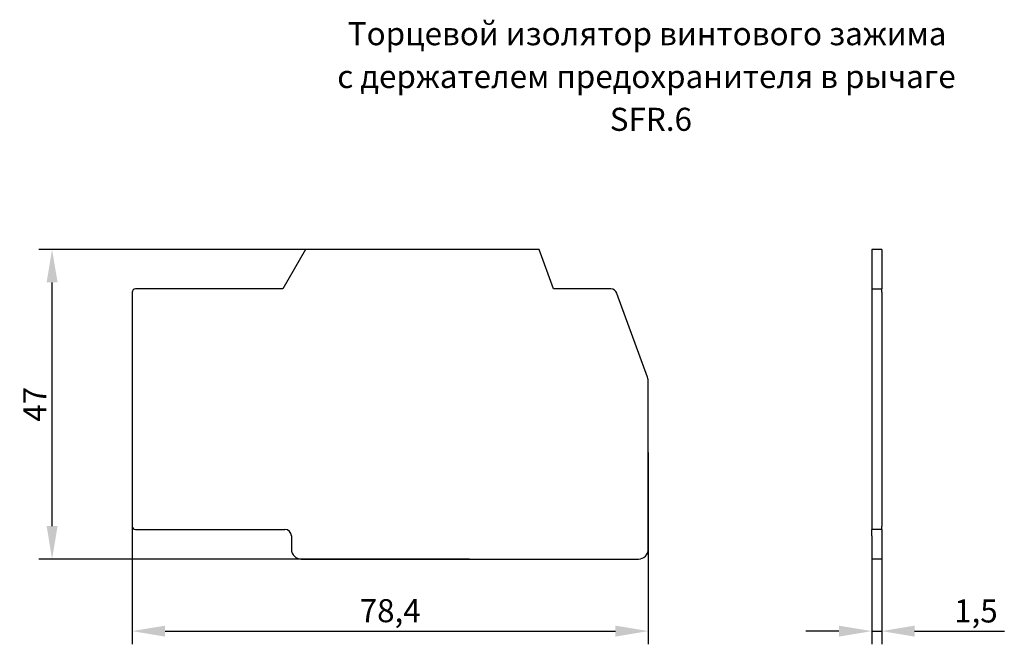
# Model space of a CAD drawing. Units: millimetres. Extents: x 352 to 501, y 84 to 179.
import ezdxf

# ---------------------------------------------------------------- set-up
doc = ezdxf.new("R2010")
doc.units = ezdxf.units.MM
doc.header["$PDSIZE"] = -1
doc.layers.add('Размеры', color=8, linetype='Continuous')
doc.styles.add('SLDTEXTSTYLE0', font='verdana.ttf')
doc.dimstyles.new('SLDDIMSTYLE1', dxfattribs={"dimtxt": 3.5, "dimasz": 5, "dimexe": 2, "dimexo": 0.0625, "dimgap": 0.875, "dimtad": 1, "dimdec": 1, "dimrnd": 1e-09, "dimzin": 9, "dimtxsty": 'SLDTEXTSTYLE0', "dimcen": 0.09, "dimadec": 1, "dimazin": 3, "dimtfac": 1, "dimtdec": 1, "dimtmove": 0, "dimatfit": 0, "dimfxl": 1, "dimfrac": 2, "dimtolj": 1, "dimtzin": 12, "dimarcsym": 0})

# ---------------------------------------------------------------- blocks, each defined once
blk = doc.blocks.new('*D13')
at = {"layer": 'Defpoints', "color": 0, "transparency": 16777216}
for p in [(368.74, 115.52), (447.14, 113.39), (447.14, 86.2)]:
    blk.add_point(p, dxfattribs=at)
at = {"layer": 'Размеры', "color": 0, "lineweight": -2, "transparency": 16777216}
for p, q in [((368.74, 115.46), (368.74, 84.2)), ((447.14, 113.32), (447.14, 84.2)), ((373.74, 86.2), (442.14, 86.2))]:
    blk.add_line(p, q, dxfattribs=at)
at = {"layer": 'Размеры', "color": 0, "transparency": 16777216}
for points in [[(373.74, 87.03), (373.74, 85.36), (368.74, 86.2)], [(442.14, 87.03), (442.14, 85.36), (447.14, 86.2)]]:
    blk.add_solid(points, dxfattribs=at)
at = {"layer": 'Размеры', "color": 0, "transparency": 16777216, "insert": (407.94, 89.3), "char_height": 3.5, "attachment_point": 5, "style": 'SLDTEXTSTYLE0'}
blk.add_mtext('\\A1;78,4', dxfattribs=at)
blk = doc.blocks.new('*D14')
at = {"layer": 'Defpoints', "color": 0, "transparency": 16777216}
for p in [(356.58, 144.14), (407.62, 144.14), (420.04, 97.14)]:
    blk.add_point(p, dxfattribs=at)
at = {"layer": 'Размеры', "color": 0, "lineweight": -2, "transparency": 16777216}
for p, q in [((407.56, 144.14), (354.58, 144.14)), ((356.58, 102.14), (356.58, 139.14)), ((419.98, 97.14), (354.58, 97.14))]:
    blk.add_line(p, q, dxfattribs=at)
at = {"layer": 'Размеры', "color": 0, "transparency": 16777216}
for points in [[(355.75, 139.14), (357.42, 139.14), (356.58, 144.14)], [(355.75, 102.14), (357.42, 102.14), (356.58, 97.14)]]:
    blk.add_solid(points, dxfattribs=at)
at = {"layer": 'Размеры', "color": 0, "transparency": 16777216, "insert": (353.96, 120.64), "char_height": 3.5, "attachment_point": 5, "rotation": 90, "style": 'SLDTEXTSTYLE0'}
blk.add_mtext('\\A1;47', dxfattribs=at)
blk = doc.blocks.new('*D15')
at = {"layer": 'Defpoints', "color": 0, "transparency": 16777216}
for p in [(481.1, 97.89), (482.6, 97.89), (482.6, 86.2)]:
    blk.add_point(p, dxfattribs=at)
at = {"layer": 'Размеры', "color": 0, "lineweight": -2, "transparency": 16777216}
for p, q in [((481.1, 97.82), (481.1, 84.2)), ((482.6, 97.82), (482.6, 84.2)), ((476.1, 86.2), (471.1, 86.2)), ((481.1, 86.2), (482.6, 86.2)), ((487.6, 86.2), (501.23, 86.2))]:
    blk.add_line(p, q, dxfattribs=at)
at = {"layer": 'Размеры', "color": 0, "transparency": 16777216}
for points in [[(476.1, 87.03), (476.1, 85.36), (481.1, 86.2)], [(487.6, 87.03), (487.6, 85.36), (482.6, 86.2)]]:
    blk.add_solid(points, dxfattribs=at)
at = {"layer": 'Размеры', "color": 0, "transparency": 16777216, "insert": (496.91, 89.26), "char_height": 3.5, "attachment_point": 5, "style": 'SLDTEXTSTYLE0'}
blk.add_mtext('\\A1;1,5', dxfattribs=at)

msp = doc.modelspace()

# ---------------------------------------------------------------- linework, layer by layer
at = {"color": 7, "linetype": 'Continuous', "lineweight": 30}
for p, q in [((395.1, 144.14), (391.64, 138.14)), ((430.56, 144.14), (395.1, 144.14)), ((432.74, 138.14), (430.56, 144.14)), ((482.6, 144.14), (481.1, 144.14)), ((481.1, 144.14), (481.1, 138.14)), ((482.6, 144.14), (482.6, 138.14)), ((368.74, 137.64), (368.74, 102.14)), ((391.64, 138.14), (369.24, 138.14)), ((441.44, 138.14), (432.74, 138.14)), ((481.1, 138.14), (481.1, 137.64)), ((481.1, 138.14), (482.6, 138.14)), ((481.1, 137.64), (481.1, 102.14)), ((482.6, 137.64), (482.6, 138.14)), ((482.6, 137.64), (482.6, 102.14)), ((447.02, 124.73), (442.38, 137.48)), ((447.14, 98.64), (447.14, 124.05)), ((481.1, 102.14), (481.1, 101.64)), ((482.6, 101.64), (482.6, 102.14)), ((369.24, 101.64), (391.94, 101.64)), ((392.94, 100.64), (392.94, 98.64)), ((482.6, 101.64), (481.1, 101.64)), ((481.1, 100.64), (481.1, 101.64)), ((481.1, 100.64), (481.1, 98.64)), ((482.6, 101.64), (482.6, 100.64)), ((482.6, 100.64), (482.6, 98.64)), ((481.1, 98.64), (481.1, 97.14)), ((482.6, 98.64), (482.6, 97.14)), ((394.44, 97.14), (445.64, 97.14)), ((482.6, 97.14), (481.1, 97.14))]:
    msp.add_line(p, q, dxfattribs=at)
for centre, radius, start, end in [((369.24, 137.64), 0.5, 90, 180), ((441.44, 137.14), 1, 20, 90), ((445.14, 124.05), 2, 0, 20), ((369.24, 102.14), 0.5, 180, 270), ((391.94, 100.64), 1, 0, 90), ((394.44, 98.64), 1.5, 180, 270), ((445.64, 98.64), 1.5, 270, 0)]:
    msp.add_arc(centre, radius, start, end, dxfattribs=at)

# ---------------------------------------------------------------- texts
at = {"color": 0, "linetype": 'Continuous', "lineweight": 0, "char_height": 3.5, "attachment_point": 2, "style": 'SLDTEXTSTYLE0'}
for s, insert in [('Торцевой изолятор винтового зажима', (446.97, 178.65)), ('с держателем предохранителя в рычаге', (446.87, 172.15)), ('SFR.6', (447.54, 165.65))]:
    msp.add_mtext(s, dxfattribs=dict(at, insert=insert))

# ---------------------------------------------------------------- dimensions: what is measured, and where the dimension line sits
at = {"layer": 'Размеры'}
dim = msp.add_linear_dim(base=(356.58, 144.14), p1=(420.04, 97.14), p2=(407.62, 144.14), angle=90, dimstyle='SLDDIMSTYLE1', dxfattribs=at)
dim.commit()
dim.dimension.update_dxf_attribs({"geometry": '*D14', "text_midpoint": (353.96, 120.64)})
for base, p1, p2, picture, middle in [((447.14, 86.2), (368.74, 115.52), (447.14, 113.39), '*D13', (407.94, 89.3)), ((482.6, 86.2), (481.1, 97.89), (482.6, 97.89), '*D15', (496.91, 89.26))]:
    dim = msp.add_linear_dim(base=base, p1=p1, p2=p2, dimstyle='SLDDIMSTYLE1', dxfattribs=at)
    dim.commit()
    dim.dimension.update_dxf_attribs({"geometry": picture, "text_midpoint": middle})

doc.saveas('drawing.dxf')
